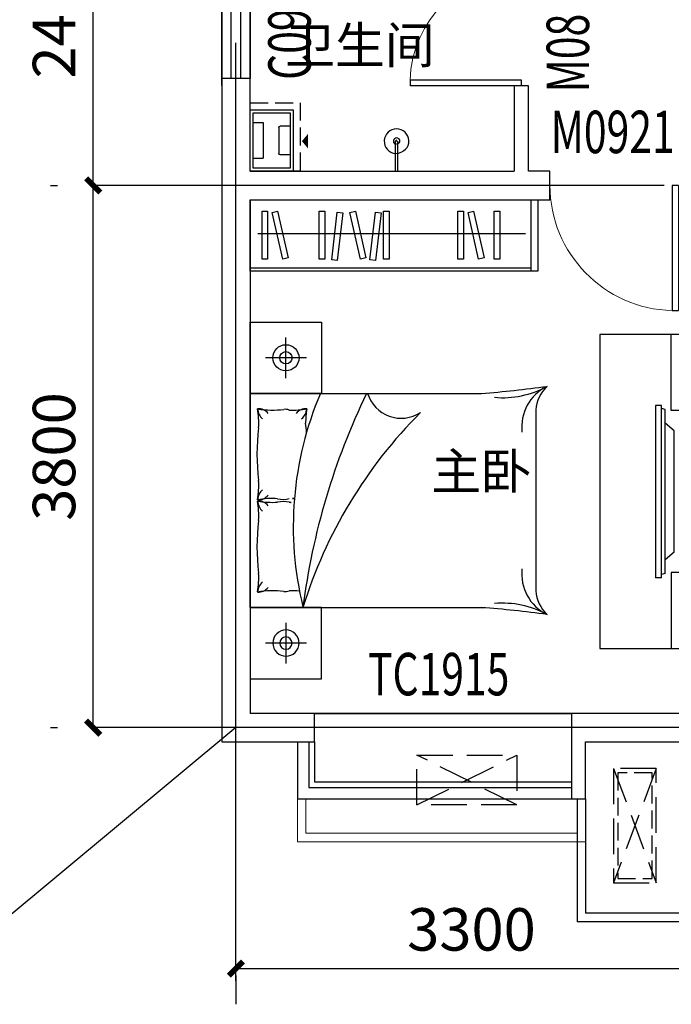
# Model space of a CAD drawing. Extents: x 37519929629 to 37521585059, y 3913077307 to 3913842898.
# Drawn here: x 37520288156 to 37520292722, y 3913575392 to 3913582293 of the extents above; entities that cross this region are included whole.
import ezdxf

# ---------------------------------------------------------------- set-up
doc = ezdxf.new("R2010")
doc.units = 0
doc.header["$LTSCALE"] = 1000
doc.header["$MEASUREMENT"] = 0
for name, pattern in [('AXES2', [1.125, 0.75, -0.125, 0.125, -0.125]), ('B户型参照图$0$DASH', [0.35, 0.25, -0.1]), ('DASH', [0.35, 0.25, -0.1])]:
    doc.linetypes.add(name, pattern=pattern)
for name, color, linetype in [('A-ANNO-NUM', 92, 'Continuous'), ('A-FURT', 42, 'Continuous'), ('A-GLAZ-S', 161, 'Continuous'), ('A-GRID-ORIEN1', 52, 'AXES2'), ('A-STR-CONC-B', 255, 'Continuous'), ('A-TECH-PLUMB', 242, 'Continuous'), ('A-TECH-SANT', 231, 'Continuous'), ('AC', 40, 'Continuous'), ('B户型参照图$0$空调', 6, 'Continuous'), ('DIM_COOR', 3, 'Continuous'), ('DOTE', 1, 'Continuous'), ('PUB_DIM', 3, 'Continuous'), ('PUB_HATCH', 8, 'Continuous'), ('WALL', 9, 'Continuous'), ('WINDOW', 4, 'Continuous'), ('WINDOW_TEXT', 7, 'Continuous'), ('建筑轮廓', 6, 'Continuous'), ('管道', 1, 'Continuous')]:
    doc.layers.add(name, color=color, linetype=linetype)
doc.layers.add('B户型参照图$0$BALCONY', color=6, linetype='Continuous', lineweight=5)
doc.styles.add('_TCH_DIM_T3', font='SIMPLEX', dxfattribs={"width": 0.705882, "bigfont": 'GBCBIG'})
doc.styles.add('_TCH_WINDOW', font='SIMPLEX', dxfattribs={"height": 3.5, "bigfont": 'GBCBIG'})
doc.styles.add('TIMENR', font='times.ttf')
doc.dimstyles.new('_TCH_ARCH&&100', dxfattribs={"dimtxt": 297.5, "dimasz": 100, "dimexe": 250, "dimexo": 300, "dimgap": 126.25, "dimtad": 1, "dimdec": 0, "dimzin": 0, "dimdsep": 46, "dimtxsty": '_TCH_DIM_T3', "dimblk": 'ARCHTICK', "dimcen": 0.09, "dimclrt": 7, "dimazin": 2, "dimtfac": 1, "dimtdec": 0, "dimtix": 1, "dimtmove": 2, "dimatfit": 3, "dimfxl": 1, "dimtolj": 1, "dimtzin": 0, "dimarcsym": 0})

# ---------------------------------------------------------------- blocks, each defined once
blk = doc.blocks.new('SAFG')
at = {"layer": 'AC', "linetype": 'DASH', "extrusion": (0, 0, -1)}
for p, q in [((348242.6, -47595.6), (349042.6, -47295.6)), ((348242.6, -47295.6), (349042.6, -47595.6))]:
    blk.add_line(p, q, dxfattribs=at)
blk.add_lwpolyline([(-348242.6, -47595.6), (-349042.6, -47595.6), (-349042.6, -47295.6), (-348242.6, -47295.6)], close=True, dxfattribs=at)
at = {"layer": 'AC', "linetype": 'DASH', "ltscale": 0.5, "extrusion": (0, 0, -1)}
blk.add_lwpolyline([(-348272.6, -47565.6), (-349012.6, -47565.6), (-349012.6, -47325.6), (-348272.6, -47325.6)], close=True, dxfattribs=at)
blk = doc.blocks.new('312312')
at = {"layer": 'A-FURT'}
for p, q in [((-250, 2106.7), (-250, 2392.8)), ((-393.1, 2249.8), (-106.9, 2249.8)), ((-0.5, 2000), (-1643.7, 2000)), ((-0.5, 2000), (0, 500)), ((-2000.4, 616.1), (-2000.4, 1883.7)), ((0, 500), (-1620.4, 500)), ((-250, 393.1), (-250, 106.9)), ((-393.1, 250), (-106.9, 250))]:
    blk.add_line(p, q, dxfattribs=at)
for points in [[(-500, 2499.8), (-500, 1999.8), (0, 1999.8), (0, 2499.8)], [(-500, 0), (-500, 500), (0, 500), (0, 0)]]:
    blk.add_lwpolyline(points, close=True, dxfattribs=at)
for radius in [91.7, 43.4]:
    blk.add_circle((-250, 250), radius, dxfattribs=at)
for centre, radius, start, end in [((-992.8, 9946.9), 7971.6, 262.16746, 265.48484), ((-1769.3, 2613.8), 643.7, 241.22232, 275.13689), ((-2219.7, 1764.4), 317.9, 353.57926, 63.76746), ((-2256.8, 1863.3), 257.3, 4.5416, 46.32706), ((-3538.3, 2979.1), 3317, 315.00597, 342.8327), ((-5192.5, 2618), 4862.9, 334.17944, 352.69833), ((-2677.6, 1432.3), 2376.3, 336.89941, 13.74049), ((-291.5, 2507.7), 624.7, 265.09309, 271.67518), ((-245.4, 1816), 72.8, 82.61192, 112.51864), ((-155.5, 2507.7), 624.7, 262.59501, 279.59568), ((-59.6, 1811.4), 80.8, 84.11002, 143.4289), ((-152.9, 1898.8), 101.8, 310.4189, 355.9871), ((586.8, 1789.6), 646.2, 170.91169, 182.69534), ((-1463.5, 1574.8), 1416.8, 352.51829, 7.48171), ((617.6, 1359.2), 677.1, 177.36667, 188.87831), ((-152.9, 1247.6), 101.8, 4.0129, 49.5811), ((-291.5, 638.7), 624.7, 88.32482, 91.5873), ((-230.7, 1423), 165.4, 255.10934, 283.8403), ((-230.7, 1077), 165.4, 76.1597, 104.89066), ((-155.5, 638.7), 624.7, 80.40432, 93.27332), ((-155.5, 1861.3), 624.7, 266.72668, 279.59568), ((-59.6, 1335), 80.8, 216.5711, 275.88998), ((-59.6, 1164.9), 80.8, 84.11002, 143.4289), ((-152.9, 1252.4), 101.8, 310.4189, 355.9871), ((617.6, 1140.8), 677.1, 171.12169, 182.63333), ((-291.5, 1861.3), 624.7, 268.4127, 271.67518), ((-1463.5, 925.2), 1416.8, 352.51829, 7.48171), ((-2219.7, 735.5), 317.9, 296.23254, 6.42074), ((896.5, 885.9), 1296.2, 185.00939, 187.82246), ((-1208.8, 723.4), 821.3, 351.94001, 359.02522), ((586.8, 710.3), 646.2, 177.30466, 189.08831), ((-1057.8, 427.6), 246.3, 17.08499, 123.16652), ((-294, 601.1), 101.8, 130.4189, 175.9871), ((-387.3, 688.6), 80.8, 264.11002, 323.4289), ((-59.6, 688.6), 80.8, 216.5711, 275.88998), ((-152.9, 601.1), 101.8, 4.0129, 49.5811), ((-2256.8, 636.4), 257.3, 313.67294, 355.4584), ((-291.5, -7.7), 624.7, 88.32482, 99.59568), ((-245.4, 683.9), 72.8, 247.48136, 277.38808), ((-155.5, -7.7), 624.7, 80.40432, 97.40499), ((-1769.3, -113.8), 643.7, 84.86311, 118.77768), ((-992.8, -7446.9), 7971.6, 94.51516, 97.83254)]:
    blk.add_arc(centre, radius, start, end, dxfattribs=at)
at = {"layer": 'A-FURT', "extrusion": (0, 0, -1)}
for major_axis, start_param, end_param in [((64.9, 64.9), 2.356194490191909, 8.639379797371495), ((-30.7, 30.7), 3.926991, 10.210176)]:
    blk.add_ellipse((-250, 2249.8), major_axis=major_axis, ratio=1, start_param=start_param, end_param=end_param, dxfattribs=at)
blk = doc.blocks.new('$plan$00003070')
at = {"layer": 'A-FURT'}
for p, q in [((-850, 0), (-850, -150)), ((850, 0), (850, -150)), ((-637.5, -130.3), (-717.8, -193.6)), ((637.5, -130.3), (-637.5, -130.3)), ((637.5, -130.3), (717.8, -193.6)), ((-850, -150), (-1650, -150)), ((-860.7, -193.6), (-872.7, -218.1)), ((860.7, -193.6), (-860.7, -193.6)), ((850, -150), (1650, -150)), ((860.7, -193.6), (872.7, -218.1)), ((-904.8, -218.1), (-904.8, -261.4)), ((909.3, -218.1), (-904.8, -218.1)), ((909.3, -218.1), (909.3, -261.4))]:
    blk.add_line(p, q, dxfattribs=at)
blk.add_lwpolyline([(-1650, 0), (-1650, -650), (1650, -650), (1650, 0)], close=True, dxfattribs=at)
blk.add_lwpolyline([(-904.8, -261.4), (909.3, -261.4)], dxfattribs=at)
blk = doc.blocks.new('$plan$00002546')
at = {"layer": 'A-FURT'}
for p, q in [((-1951.9, 0), (-1951.9, -500)), ((-1697, -80.6), (-1735.9, -80.6)), ((-1735.9, -80.6), (-1735.9, -416.7)), ((-1697, -416.7), (-1697, -80.6)), ((-1553.5, -80.8), (-1626.6, -408.2)), ((-1588.8, -417.3), (-1515.6, -89.9)), ((-1515.6, -89.9), (-1553.5, -80.8)), ((-1444.6, -80.6), (-1483.4, -80.6)), ((-1483.4, -80.6), (-1483.4, -416.7)), ((-1444.6, -416.7), (-1444.6, -80.6)), ((-926.8, -80.6), (-965.6, -80.6)), ((-965.6, -80.6), (-965.6, -416.7)), ((-926.8, -416.7), (-926.8, -80.6)), ((-871.1, -88.1), (-909.7, -92.9)), ((-909.7, -92.9), (-871.2, -426.6)), ((-832.7, -421.8), (-871.1, -88.1)), ((-731.4, -80.8), (-804.5, -408.2)), ((-766.7, -417.3), (-693.6, -89.9)), ((-693.6, -89.9), (-731.4, -80.8)), ((-605.7, -88.1), (-644.3, -92.9)), ((-644.3, -92.9), (-605.8, -426.6)), ((-567.3, -421.8), (-605.7, -88.1)), ((-480.1, -80.6), (-519, -80.6)), ((-519, -80.6), (-519, -416.7)), ((-480.1, -416.7), (-480.1, -80.6)), ((-190.7, -80.8), (-263.8, -408.2)), ((-226, -417.3), (-152.8, -89.9)), ((-152.8, -89.9), (-190.7, -80.8)), ((-81.8, -80.6), (-120.6, -80.6)), ((-120.6, -80.6), (-120.6, -416.7)), ((-81.8, -416.7), (-81.8, -80.6)), ((-1914.4, -240), (-53.6, -240)), ((-1626.6, -408.2), (-1588.8, -417.3)), ((-804.5, -408.2), (-766.7, -417.3)), ((-263.8, -408.2), (-226, -417.3)), ((-1735.9, -416.7), (-1697, -416.7)), ((-1483.4, -416.7), (-1444.6, -416.7)), ((-965.6, -416.7), (-926.8, -416.7)), ((-871.2, -426.6), (-832.7, -421.8)), ((-605.8, -426.6), (-567.3, -421.8)), ((-519, -416.7), (-480.1, -416.7)), ((-120.6, -416.7), (-81.8, -416.7)), ((-1951.9, -480), (0, -480))]:
    blk.add_line(p, q, dxfattribs=at)
blk.add_lwpolyline([(0, 0), (-2000, 0), (-2000, -500), (0, -500)], close=True, dxfattribs=at)
blk = doc.blocks.new('管道1')
at = {"layer": 'PUB_HATCH', "color": 252}
for p, q in [((1084757.6, 126287.9), (1084757.6, 126217.9)), ((1085007.6, 126287.9), (1085007.6, 126217.9)), ((1084757.6, 126217.9), (1085007.6, 126217.9)), ((1084782.6, 126027.9), (1084782.6, 126097.9)), ((1084792.6, 126107.9), (1084972.6, 126107.9)), ((1084982.6, 126027.9), (1084982.6, 126097.9))]:
    blk.add_line(p, q, dxfattribs=at)
for centre, start, end in [((1084792.6, 126097.9), 90, 180), ((1084972.6, 126097.9), 360, 90)]:
    blk.add_arc(centre, 10, start, end, dxfattribs=at)
at = {"layer": '管道', "color": 252, "linetype": 'DASH', "ltscale": 0.5}
blk.add_lwpolyline([(1084617.6, 126307.9), (1084617.6, 125957.9), (1085097.6, 125957.9), (1085097.6, 126307.9)], close=True, dxfattribs=at)
at = {"layer": '管道', "color": 252}
for points in [[(1085097.6, 126007.9), (1085097.6, 126307.9), (1084667.6, 126307.9), (1084667.6, 126007.9)], [(1085097.6, 126007.9), (1085097.6, 126307.9), (1084667.6, 126307.9), (1084667.6, 126007.9)], [(1085077.6, 126027.9), (1085077.6, 126287.9), (1084687.6, 126287.9), (1084687.6, 126027.9)], [(1085077.6, 126027.9), (1085077.6, 126287.9), (1084687.6, 126287.9), (1084687.6, 126027.9)]]:
    blk.add_lwpolyline(points, close=True, dxfattribs=at)
blk.add_lwpolyline([(1084887.3, 125945.7, 0, 100, 0), (1084887.3, 125904.3, 100, 100, 0)], format="xyseb", dxfattribs=at)
blk.add_lwpolyline([(1084887.3, 125945.7, 0, 100, 0), (1084887.3, 125904.3, 100, 100, 0)], format="xyseb", dxfattribs=at)
blk = doc.blocks.new('43ertgb')
at = {"layer": 'A-TECH-SANT'}
blk.add_line((1087516.9, 557059.7), (1087532.9, 557059.7), dxfattribs=at)
for points in [[(1087426, 557059.7), (1087631.2, 557059.7)], [(1087516.9, 557059.7), (1087516.9, 556849)], [(1087532.9, 557059.7), (1087532.9, 556849)]]:
    blk.add_lwpolyline(points, dxfattribs=at)
for centre, radius, start, end in [((1087524.9, 556849.7), 86.5, 95.30603, 84.69397), ((1087524.9, 556849.7), 22.7, 110.67249, 69.32751), ((1087524.9, 556851.5), 8.38, 197.23809, 342.76191)]:
    blk.add_arc(centre, radius, start, end, dxfattribs=at)
blk = doc.blocks.new('_ArchTick')
at = {"color": 0, "linetype": 'ByBlock', "const_width": 0.4}
blk.add_lwpolyline([(-0.5, -0.5), (0.5, 0.5)], dxfattribs=at)
blk = doc.blocks.new('*D65')
at = {"layer": 'Defpoints', "color": 0, "transparency": 16777216}
for p in [(37520289671.516937, 3913575894.155856), (37520292971.516937, 3913575894.155856), (37520292971.516937, 3913575642.484601)]:
    blk.add_point(p, dxfattribs=at)
at = {"layer": 'PUB_DIM', "color": 0, "lineweight": -2, "transparency": 16777216}
for p, q in [((37520289671.516937, 3913575642.484601), (37520292971.516937, 3913575642.484601)), ((37520289671.516937, 3913575594.155856), (37520289671.516937, 3913575392.484601)), ((37520292971.516937, 3913575594.155856), (37520292971.516937, 3913575392.484601))]:
    blk.add_line(p, q, dxfattribs=at)
at = {"layer": 'PUB_DIM', "color": 0, "lineweight": -2, "transparency": 16777216, "xscale": 100, "yscale": 100, "zscale": 100, "rotation": 180}
blk.add_blockref('_ArchTick', (37520289671.516937, 3913575642.484601), dxfattribs=at)
at = {"layer": 'PUB_DIM', "color": 0, "lineweight": -2, "transparency": 16777216, "xscale": 100, "yscale": 100, "zscale": 100}
blk.add_blockref('_ArchTick', (37520292971.516937, 3913575642.484601), dxfattribs=at)
at = {"layer": 'PUB_DIM', "color": 7, "transparency": 16777216, "insert": (37520291321.516937, 3913575917.484601), "char_height": 297.5, "attachment_point": 5, "style": '_TCH_DIM_T3'}
blk.add_mtext('\\A1;3300', dxfattribs=at)
blk = doc.blocks.new('*D79')
at = {"layer": 'Defpoints', "color": 0, "transparency": 16777216}
for p in [(37520288671.516937, 3913583531.617573), (37520288671.516937, 3913583531.617573), (37520288671.516937, 3913581131.617573)]:
    blk.add_point(p, dxfattribs=at)
at = {"layer": 'PUB_DIM', "color": 0, "lineweight": -2, "transparency": 16777216}
for p, q in [((37520288371.516937, 3913583531.617573), (37520288421.516937, 3913583531.617573)), ((37520288671.516937, 3913581131.617573), (37520288671.516937, 3913583531.617573)), ((37520288371.516937, 3913581131.617573), (37520288421.516937, 3913581131.617573))]:
    blk.add_line(p, q, dxfattribs=at)
at = {"layer": 'PUB_DIM', "color": 0, "lineweight": -2, "transparency": 16777216, "xscale": 100, "yscale": 100, "zscale": 100}
for p, rotation in [((37520288671.516937, 3913583531.617573), 90), ((37520288671.516937, 3913581131.617573), 270)]:
    blk.add_blockref('_ArchTick', p, dxfattribs=dict(at, rotation=rotation))
at = {"layer": 'PUB_DIM', "color": 7, "transparency": 16777216, "insert": (37520288396.516937, 3913582331.617579), "char_height": 297.5, "attachment_point": 5, "rotation": 90, "style": '_TCH_DIM_T3'}
blk.add_mtext('\\A1;2400', dxfattribs=at)
blk = doc.blocks.new('*D80')
at = {"layer": 'Defpoints', "color": 0, "transparency": 16777216}
for p in [(37520288671.516937, 3913581131.617573), (37520288671.516937, 3913581131.617573), (37520288671.516937, 3913577331.617573)]:
    blk.add_point(p, dxfattribs=at)
at = {"layer": 'PUB_DIM', "color": 0, "lineweight": -2, "transparency": 16777216}
for p, q in [((37520288371.516937, 3913581131.617573), (37520288421.516937, 3913581131.617573)), ((37520288671.516937, 3913577331.617573), (37520288671.516937, 3913581131.617573)), ((37520288371.516937, 3913577331.617573), (37520288421.516937, 3913577331.617573))]:
    blk.add_line(p, q, dxfattribs=at)
at = {"layer": 'PUB_DIM', "color": 0, "lineweight": -2, "transparency": 16777216, "xscale": 100, "yscale": 100, "zscale": 100}
for p, rotation in [((37520288671.516937, 3913581131.617573), 90), ((37520288671.516937, 3913577331.617573), 270)]:
    blk.add_blockref('_ArchTick', p, dxfattribs=dict(at, rotation=rotation))
at = {"layer": 'PUB_DIM', "color": 7, "transparency": 16777216, "insert": (37520288396.516937, 3913579231.617579), "char_height": 297.5, "attachment_point": 5, "rotation": 90, "style": '_TCH_DIM_T3'}
blk.add_mtext('\\A1;3800', dxfattribs=at)
blk = doc.blocks.new('$WINLIB2D$00000001')
at = {"color": 0}
for points in [[(-0.5, 0.5), (-0.5, -0.5)], [(-0.5, 0.5), (0.5, 0.5)], [(0.5, -0.5), (0.5, 0.5)], [(0.5, 0.1667), (-0.5, 0.1667)], [(0.5, -0.1667), (-0.5, -0.1667)], [(-0.5, -0.5), (0.5, -0.5)]]:
    blk.add_lwpolyline(points, dxfattribs=at)
blk = doc.blocks.new('$DorLib2D$00000001')
for p, q in [((0.45, 0.975), (0.5, 0.975)), ((0.45, 0), (0.45, 0.975)), ((0.5, 0), (0.5, 0.975)), ((0.5, 0), (0.45, 0))]:
    blk.add_line(p, q)
at = {"lineweight": 13}
blk.add_arc((0.475, 0), 0.975, 91.46928, 180, dxfattribs=at)

msp = doc.modelspace()

# ---------------------------------------------------------------- linework, layer by layer
at = {"color": 0}
for p, q in [((37520289571.516937, 3913581831.617573), (37520289571.516937, 3913582731.617573)), ((37520289771.516937, 3913581831.617573), (37520289771.516937, 3913582731.617573))]:
    msp.add_line(p, q, dxfattribs=at)
at = {"layer": 'A-GLAZ-S'}
msp.add_line((37520292021.516937, 3913577431.617573), (37520290221.516937, 3913577431.617573), dxfattribs=at)
at = {"layer": 'A-STR-CONC-B'}
for p, q in [((37520292061.516937, 3913576831.617573), (37520292061.516937, 3913575971.617573)), ((37520292121.516937, 3913576831.617573), (37520292121.516937, 3913576031.617573)), ((37520292791.516937, 3913576031.617573), (37520292121.516937, 3913576031.617573)), ((37520292791.516937, 3913575971.617573), (37520292061.516937, 3913575971.617573))]:
    msp.add_line(p, q, dxfattribs=at)
at = {"layer": 'B户型参照图$0$BALCONY'}
for points in [[(37520290101.516937, 3913576831.617574), (37520290101.516937, 3913576531.617574), (37520292121.516937, 3913576531.617574), (37520292121.516937, 3913576831.617574)], [(37520290161.516937, 3913576831.617574), (37520290161.516937, 3913576591.617574), (37520292061.516937, 3913576591.617574), (37520292061.516937, 3913576831.617574)]]:
    msp.add_lwpolyline(points, dxfattribs=at)
at = {"layer": 'B户型参照图$0$空调', "linetype": 'B户型参照图$0$DASH'}
for p, q in [((37520291639.765251, 3913576789.515136), (37520290939.765251, 3913577139.515138)), ((37520290939.765251, 3913576789.515138), (37520291639.765251, 3913577139.515136))]:
    msp.add_line(p, q, dxfattribs=at)
msp.add_lwpolyline([(37520291639.765251, 3913577139.515136), (37520291639.765251, 3913576789.515136), (37520290939.765251, 3913576789.515138), (37520290939.765251, 3913577139.515138)], close=True, dxfattribs=at)
at = {"layer": 'DIM_COOR', "color": 3}
msp.add_line((37520289671.516937, 3913577331.617573), (37520288009.301758, 3913575952.13176), dxfattribs=at)
at = {"layer": 'DOTE'}
for p, q in [((37520289671.516937, 3913575556.575258), (37520289671.516937, 3913582131.617573)), ((37520292671.516937, 3913581131.617573), (37520288671.516937, 3913581131.617573)), ((37520293071.516937, 3913577331.617573), (37520288671.516937, 3913577331.617573))]:
    msp.add_line(p, q, dxfattribs=at)
at = {"layer": 'WALL'}
for p, q in [((37520289771.516937, 3913581881.617573), (37520289571.516937, 3913581881.617573)), ((37520289571.516937, 3913581881.617573), (37520289571.516937, 3913581131.617573)), ((37520289771.516937, 3913581231.617573), (37520289771.516937, 3913581881.617573)), ((37520291721.516937, 3913581829.017573), (37520291621.516937, 3913581829.017573)), ((37520291621.516937, 3913581829.017573), (37520291621.516937, 3913581231.617573)), ((37520291721.516937, 3913581231.617573), (37520291721.516937, 3913581829.017573)), ((37520289771.516937, 3913581231.617573), (37520291621.516937, 3913581231.617573)), ((37520291871.516937, 3913581231.617573), (37520291721.516937, 3913581231.617573)), ((37520291871.516937, 3913581031.617573), (37520291871.516937, 3913581231.617573)), ((37520289571.516937, 3913581131.617573), (37520289571.516937, 3913577231.617573)), ((37520289771.516937, 3913581031.617573), (37520289771.516937, 3913577431.617573)), ((37520289771.516937, 3913581031.617573), (37520291671.516937, 3913581031.617573)), ((37520291671.516937, 3913581031.617573), (37520291871.516937, 3913581031.617573)), ((37520290221.516937, 3913577431.617573), (37520289771.516937, 3913577431.617573)), ((37520290221.516937, 3913577231.617573), (37520290221.516937, 3913577431.617573)), ((37520292871.516937, 3913577431.617573), (37520292021.516937, 3913577431.617573)), ((37520292021.516937, 3913577431.617573), (37520292021.516937, 3913576831.617573)), ((37520289571.516937, 3913577231.617573), (37520290221.516937, 3913577231.617573)), ((37520292121.516937, 3913576831.617573), (37520292121.516937, 3913577231.617573)), ((37520292121.516937, 3913577231.617573), (37520292971.516937, 3913577231.617573)), ((37520292021.516937, 3913576831.617573), (37520292121.516937, 3913576831.617573))]:
    msp.add_line(p, q, dxfattribs=at)
at = {"layer": 'WINDOW'}
msp.add_line((37520290221.516937, 3913577431.617573), (37520292021.516937, 3913577431.617573), dxfattribs=at)
for points in [[(37520290101.516937, 3913577231.617573), (37520290101.516937, 3913576831.617573), (37520292021.516937, 3913576831.617573)], [(37520290181.516937, 3913577231.617573), (37520290181.516937, 3913576911.617573), (37520292021.516937, 3913576911.617573)], [(37520290221.516937, 3913577231.617573), (37520290221.516937, 3913576951.617573), (37520292021.516937, 3913576951.617573)]]:
    msp.add_lwpolyline(points, dxfattribs=at)

# ---------------------------------------------------------------- block references
at = {"layer": 'A-FURT', "xscale": 1.007016615010798, "yscale": -1, "rotation": 180}
msp.add_blockref('$plan$00002546', (37520289771.516937, 3913581031.617573), dxfattribs=at)
at = {"layer": 'A-FURT', "rotation": 180}
msp.add_blockref('312312', (37520289771.516937, 3913580173.881168), dxfattribs=at)
at = {"layer": 'A-FURT', "xscale": 0.6666666665114462, "rotation": 270}
msp.add_blockref('$plan$00003070', (37520292871.516937, 3913578986.688719), dxfattribs=at)
at = {"layer": 'A-GRID-ORIEN1', "xscale": -1, "rotation": 180}
msp.add_blockref('43ertgb', (37519203271.635033, 3914138291.273678), dxfattribs=at)
at = {"layer": 'A-TECH-PLUMB', "xscale": -1, "rotation": 90}
msp.add_blockref('管道1', (37520416079.379112, 3914666329.222212), dxfattribs=at)
at = {"layer": 'WINDOW'}
ref = msp.add_blockref('$WINLIB2D$00000001', (37520289671.516937, 3913582331.617573), dxfattribs=dict(at, xscale=900, yscale=-200, zscale=900, rotation=270))
ref.add_attrib('A', 'C0914', (37520290195.266937, 3913581871.617573), dxfattribs={"layer": 'WINDOW_TEXT', "height": 297.5, "rotation": 90, "style": '_TCH_WINDOW', "width": 0.705882})
ref = msp.add_blockref('$DorLib2D$00000001', (37520291671.516937, 3913582229.017573), dxfattribs=dict(at, xscale=800, yscale=-800, zscale=800, rotation=270))
ref.add_attrib('A', 'M0821', (37520292145.266937, 3913581784.017574), dxfattribs={"layer": 'WINDOW_TEXT', "height": 297.5, "rotation": 90, "style": '_TCH_WINDOW', "width": 0.705882})
ref = msp.add_blockref('$DorLib2D$00000001', (37520292321.516937, 3913581131.617573), dxfattribs=dict(at, xscale=900, yscale=-900, zscale=900))
ref.add_attrib('A', 'M0921', (37520291876.516937, 3913581357.867573), dxfattribs={"layer": 'WINDOW_TEXT', "height": 297.5, "style": '_TCH_WINDOW', "width": 0.705882})
at = {"layer": '建筑轮廓', "rotation": 270}
msp.add_blockref('SAFG', (37520339912.190392, 3913925287.533863), dxfattribs=at)

# ---------------------------------------------------------------- texts
at = {"layer": 'A-ANNO-NUM', "style": 'TIMENR'}
for s, p in [('卫生间', (37520290016.280342, 3913581986.335632)), ('主卧', (37520291040.258179, 3913578999.051651))]:
    msp.add_text(s, height=256.0390295, dxfattribs=at).set_placement(p)
at = {"layer": 'WINDOW_TEXT', "style": '_TCH_WINDOW', "width": 0.705882}
msp.add_text('TC1915', height=297.5, dxfattribs=at).set_placement((37520290596.516937, 3913577557.867573))

# ---------------------------------------------------------------- dimensions: what is measured, and where the dimension line sits
at = {"layer": 'PUB_DIM'}
for p1, p2, distance, picture, middle in [((37520288671.516937, 3913581131.617573), (37520288671.516937, 3913583531.617573), 0, '*D79', (37520288396.516937, 3913582331.617579)), ((37520288671.516937, 3913577331.617573), (37520288671.516937, 3913581131.617573), 0, '*D80', (37520288396.516937, 3913579231.617579)), ((37520289671.516937, 3913575894.155856), (37520292971.516937, 3913575894.155856), -251.671255, '*D65', (37520291321.516937, 3913575917.484601))]:
    dim = msp.add_aligned_dim(p1=p1, p2=p2, distance=distance, dimstyle='_TCH_ARCH&&100', dxfattribs=at)
    dim.commit()
    dim.dimension.update_dxf_attribs({"geometry": picture, "text_midpoint": middle})

doc.saveas('drawing.dxf')
